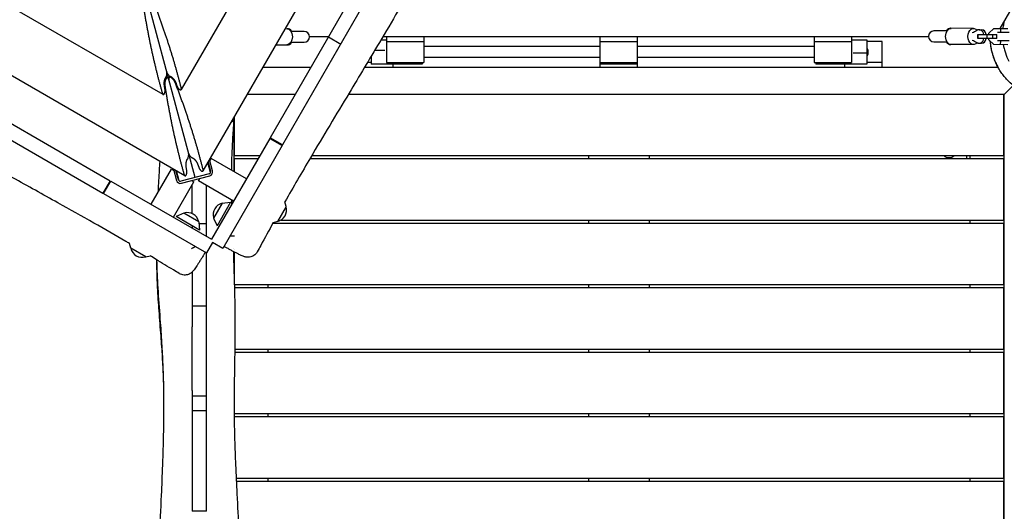
# Model space of a CAD drawing. Units: millimetres. Extents: x -3848 to 3883, y -5712 to 7047.
# Drawn here: x -230 to 1220, y -699 to 25 of the extents above; entities that cross this region are included whole.
import ezdxf

# ---------------------------------------------------------------- set-up
doc = ezdxf.new("R2010")
doc.units = ezdxf.units.MM
doc.header["$LTSCALE"] = 20
doc.layers.add('2d', color=230, linetype='Continuous')

msp = doc.modelspace()

# ---------------------------------------------------------------- linework, layer by layer
at = {"layer": '2d'}
for p, q in [((843, 1193.6), (39.7, -197.7)), ((723.2, 1161.5), (7.6, -77.9)), ((28, -207.5), (-203.6, 657)), ((-19.1, -85.1), (-1258.5, 630.5)), ((13, -204.9), (-1378.3, 598.4)), ((293, 118.3), (138.7, -148.9)), ((311.1, 107.8), (156.9, -159.4)), ((1213.9, 12.1), (1251.3, 77)), ((160.7, 11.8), (164.4, 11.7)), ((188.6, 7.7), (169.2, 7.7)), ((310, 0), (310, -38)), ((365, 0), (365, -38)), ((625, -45), (625, 0)), ((680, -45), (680, 0)), ((940, 0), (940, -38)), ((995, 0), (995, -38)), ((1135.8, 8.3), (1116.4, 8.3)), ((1174.6, 12.2), (1140.6, 12.3)), ((1181.2, 3.2), (1209.1, 3.1)), ((1181.2, -2.8), (1181.2, 3.2)), ((1181.4, -2.8), (1181.4, 3.2)), ((1183.1, 10.2), (1186.5, 10.2)), ((1195, -2.8), (1195, 3.2)), ((1197.5, 5.1), (1204.5, 12.2)), ((1197.5, 5.1), (1204.5, 12.2)), ((1197.5, 3.2), (1197.5, 5.1)), ((1197.5, 5.1), (1197.5, 5.1)), ((1197.5, 3.2), (1197.5, 5.1)), ((1203.3, -2.8), (1203.3, 3.2)), ((1204.5, 12.2), (1225.5, 12.1)), ((1204.5, 12.2), (1204.5, 12.2)), ((1209.1, -2.9), (1209.1, 3.1)), ((1227.3, 6.1), (1209.9, 6.1)), ((1214.3, 12.1), (1214.3, 6.1)), ((146.8, -12.2), (164.4, -12.3)), ((169.2, -8.3), (188.6, -8.3)), ((196.6, 0), (224.7, 0)), ((224.4, -0.5), (242.6, -11)), ((302, -4.5), (310, -4.5)), ((304.6, 0), (1108.4, 0)), ((310, -7), (365, -7)), ((625, -14.5), (365, -14.5)), ((625, -7), (680, -7)), ((940, -14.5), (680, -14.5)), ((940, -7), (995, -7)), ((995, -4.5), (1017.5, -4.5)), ((1017.5, -4.5), (1017.5, -40.5)), ((1040, -7), (1017.5, -7)), ((1040, -45), (1040, -7)), ((1116.4, -7.7), (1135.8, -7.7)), ((1174.6, -11.8), (1140.6, -11.7)), ((1181.4, -2.8), (1181.2, -2.8)), ((1209.1, -2.9), (1181.4, -2.8)), ((1183, -9.8), (1186.5, -9.8)), ((1197.4, -4.8), (1197.5, -2.8)), ((1197.4, -4.8), (1197.4, -2.8)), ((1204.5, -11.8), (1197.4, -4.8)), ((1197.4, -4.8), (1197.4, -4.8)), ((1204.5, -11.8), (1197.4, -4.8)), ((1225.4, -11.9), (1204.5, -11.8)), ((1204.5, -11.8), (1204.5, -11.8)), ((1209.9, -5.9), (1227.4, -5.9)), ((1214.3, -5.9), (1214.2, -11.9)), ((287.5, -28.8), (287.5, -40.5)), ((307.8, -20.5), (292.4, -20.5)), ((1017.5, -24.5), (997.2, -24.5)), ((287.5, -38), (282, -38)), ((362.5, -40.5), (287.5, -40.5)), ((310, -38), (365, -38)), ((320, -45), (320, -40.5)), ((362.5, -38), (362.5, -40.5)), ((625, -30.5), (365, -30.5)), ((625, -38), (680, -38)), ((680, -40.5), (625, -40.5)), ((940, -30.5), (680, -30.5)), ((940, -38), (995, -38)), ((942.5, -38), (942.5, -40.5)), ((1017.5, -40.5), (942.5, -40.5)), ((985, -45), (985, -40.5)), ((1040, -38), (1017.5, -38)), ((-364.3, -57.8), (-97.1, -212.1)), ((127.9, -45), (198.7, -45)), ((277.8, -45), (1210.8, -45)), ((-16.3, -77.2), (-17.1, -72.1)), ((-12.2, -61), (-14.6, -59.7)), ((-9, -58.2), (-10.4, -60.5)), ((-0.5, -67.7), (1.3, -72.5)), ((1219.5, -85.5), (1233.2, -71.8)), ((-374.8, -76), (-107.6, -230.3)), ((175.6, -85), (104.8, -85)), ((1220, -85), (253.8, -85)), ((1219.5, -175), (1219.5, -85)), ((1220, -1220), (1220, -85)), ((85, -119.3), (85, -198.4)), ((85.5, -118.4), (85.5, -175)), ((138.2, -149.8), (52.4, -298.4)), ((138.2, -149.8), (156.4, -160.3)), ((156.9, -159.4), (138.7, -148.9)), ((156.4, -160.3), (68.9, -311.8)), ((31.6, -187.5), (33.4, -192.3)), ((50.9, -199.9), (46.9, -185.3)), ((47.3, -184.6), (50.9, -198.2)), ((47.4, -187), (47.8, -186.4)), ((53.8, -197.4), (49.4, -181)), ((49.9, -182.7), (51.9, -179.3)), ((103.8, -209.3), (51.9, -179.3)), ((85.5, -175), (123.6, -175)), ((120.7, -180), (85.5, -180)), ((85.5, -180), (85.5, -198.7)), ((1219.5, -180), (197.1, -180)), ((200, -175), (1219.5, -175)), ((607.5, -175), (607.5, -180)), ((697.5, -180), (697.5, -175)), ((1165, -180), (1165, -175)), ((1170, -180), (1170, -175)), ((1219.5, -270), (1219.5, -180)), ((-36.7, -246.9), (-6.7, -195)), ((-6.7, -195), (-3.3, -197)), ((-3.7, -195.2), (0.7, -211.7)), ((3.6, -210.9), (-0.1, -197.3)), ((0.4, -199.1), (1, -199.5)), ((4.5, -212.4), (0.6, -197.7)), ((48.8, -201.9), (7.3, -213)), ((15.8, -197), (15, -191.9)), ((-97.1, -212.1), (-107.6, -230.3)), ((-106.7, -230.8), (-96.2, -212.6)), ((-96.2, -212.6), (52.4, -298.4)), ((-3.8, -265.9), (26.2, -214)), ((8, -215.9), (49.6, -204.8)), ((22.7, -212), (26.2, -214)), ((24, -212.7), (24, -211.6)), ((32.9, -212.2), (34.9, -208.7)), ((84.8, -242.2), (32.9, -212.2)), ((-106.7, -230.8), (44.8, -318.3)), ((24, -260.7), (24, -217.8)), ((45, -275.7), (45, -219.2)), ((68.2, -245.1), (55.4, -267.2)), ((80.4, -243.8), (60.4, -278.5)), ((68.2, -245.1), (80.4, -243.8)), ((162.2, -250.1), (160.4, -243.3)), ((11.4, -259.7), (0.2, -264.8)), ((33.6, -272.5), (11.4, -259.7)), ((162.2, -250.1), (149.4, -272.3)), ((34.8, -284.8), (0.2, -264.8)), ((33.6, -272.5), (34.8, -284.8)), ((55.4, -267.2), (60.4, -278.5)), ((1219.5, -275), (142.6, -275)), ((149.4, -272.3), (143.1, -274)), ((154.7, -270), (1219.5, -270)), ((607.5, -270), (607.5, -275)), ((697.5, -275), (697.5, -270)), ((1170, -275), (1170, -270)), ((1219.5, -365), (1219.5, -275)), ((45, -275.7), (33.9, -275.7)), ((53.6, -303), (44.8, -318.3)), ((68.9, -311.8), (53.6, -303)), ((-66.8, -311.5), (-68.7, -304.6)), ((-44.7, -324.3), (-66.8, -311.5)), ((45, -396.9), (45, -317.9)), ((85, -316.7), (85, -334.6)), ((85.5, -313), (85.5, -313)), ((85.5, -316.9), (85.5, -316.9)), ((85.5, -316.9), (85.5, -350.1)), ((-44.7, -324.3), (-38.3, -322.6)), ((24, -346.2), (24, -396.9)), ((85.9, -365), (1219.5, -365)), ((1219.5, -370), (86, -370)), ((135, -365), (135, -370)), ((607.5, -365), (607.5, -370)), ((697.5, -370), (697.5, -365)), ((1170, -370), (1170, -365)), ((1219.5, -460), (1219.5, -370)), ((45, -396.9), (24, -396.9)), ((24, -520.8), (24, -427.3)), ((45, -521.8), (45, -424)), ((86.5, -460), (1219.5, -460)), ((135, -460), (135, -465)), ((607.5, -460), (607.5, -465)), ((697.5, -465), (697.5, -460)), ((1170, -465), (1170, -460)), ((1219.5, -465), (86.4, -465)), ((1219.5, -555), (1219.5, -465)), ((45, -529.6), (24, -529.6)), ((24, -551.2), (24, -698.9)), ((45, -551.2), (24, -551.2)), ((45, -698.9), (45, -551.2)), ((85.6, -555), (1219.5, -555)), ((1219.5, -560), (85.7, -560)), ((135, -555), (135, -560)), ((607.5, -555), (607.5, -560)), ((697.5, -560), (697.5, -555)), ((1170, -560), (1170, -555)), ((1219.5, -650), (1219.5, -560)), ((88.6, -650), (1219.5, -650)), ((135, -650), (135, -655)), ((607.5, -650), (607.5, -655)), ((697.5, -655), (697.5, -650)), ((1170, -655), (1170, -650)), ((1219.5, -655), (88.9, -655)), ((1219.5, -745), (1219.5, -655)), ((45, -698.9), (24, -698.9))]:
    msp.add_line(p, q, dxfattribs=at)
for centre, radius, start, end in [((188.6, -0.3), 8, 269.9091, 89.9091), ((1116.4, 0.3), 8, 89.9091, 269.9091), ((1138.5, -166.5), 11.5, 227.9076, 312.0924), ((48, -199), 3, 285, 15), ((48, -199), 6, 285, 15), ((6.5, -210.1), 6, 195, 285), ((6.5, -210.1), 3, 195, 285), ((71.7, -261.9), 17, 102.6679, 197.3321), ((16.8, -276.1), 17, 12.6679, 107.3321), ((145.8, -255.5), 17, 282.7081, 17.3723), ((-50, -307.9), 17, 192.7081, 287.3723)]:
    msp.add_arc(centre, radius, start, end, dxfattribs=at)
at = {"layer": '2d', "extrusion": (0, 0, -1)}
for centre, major_axis, ratio, start_param, end_param in [((163.1, -0.2), (0, 12), 0.687178, 0, 1.570796), ((1141.9, 0.2), (0, 12), 0.687178, -1.570796, 0), ((1141.9, 0.2), (0, -12), 0.687178, 0, 1.570796), ((1174.6, 0.2), (0, 12), 0.687178, -1.570796, 0.713556), ((1174.6, 0.2), (0, -12), 0.687178, -0.713556, 1.570796), ((1169.6, 32.8), (0, -27.5), 0.726489, -0.519636, -0.168974), ((163.1, -0.2), (0, -12), 0.687178, -1.570796, 0), ((1169.5, -32.4), (0, 27.5), 0.726489, 0.168974, 0.519636), ((1008.3, -22.5), (0, -11), 0.996793, -2.146769, -0.994824)]:
    msp.add_ellipse(centre, major_axis=major_axis, ratio=ratio, start_param=start_param, end_param=end_param, dxfattribs=at)
at = {"layer": '2d'}
for centre, major_axis, ratio, start_param, end_param in [((164.4, -0.3), (0, 12), 0.663833, -0.841069, 0.079593), ((1140.6, 0.3), (0, 12), 0.663833, -0.079593, 0.841069), ((1183.1, 0.2), (0.02, 10), 0.726489, -1.266104, 0.519636), ((1183.1, 0.2), (0.02, 10), 0.74788, 0.147389, 0.428319), ((1186.5, 0.2), (0.02, 10), 0.726489, -1.266104, 0), ((1186.4, 0.2), (0.02, 10), 0.74788, -1.266104, -0.410206), ((164.4, -0.3), (0, -12), 0.663833, -0.079593, 0.841069), ((1140.6, 0.3), (0, -12), 0.663833, -0.841069, 0.079593), ((1183.1, 0.2), (-0.02, -10), 0.726489, -0.519636, 1.266104), ((1183.1, 0.2), (-0.02, -10), 0.74788, -0.428319, -0.147389), ((1186.5, 0.2), (-0.02, -10), 0.726489, 0, 1.266104), ((1186.4, 0.2), (0.02, 10), 0.74788, -2.731387, -1.875489), ((-15.6, -55), (-0.25, -5.51), 0.405408, 0.43034, 2.234004), ((-10.4, -53.6), (-2.97, 4.65), 0.405408, 0.907588, 2.711253), ((16.5, -174.8), (-0.25, -5.51), 0.405408, 0.43034, 2.234004), ((21.7, -173.4), (-2.97, 4.65), 0.405408, 0.907588, 2.711253)]:
    msp.add_ellipse(centre, major_axis=major_axis, ratio=ratio, start_param=start_param, end_param=end_param, dxfattribs=at)
for points, knots in [([(991.2, 1190.5), (989.5, 1187.7), (987.9, 1184.8), (981.3, 1173.2), (976.4, 1164.6), (956.6, 1130), (941.8, 1104), (909.1, 1046.5), (891.2, 1015), (857.1, 955.2), (841, 926.9), (810.3, 873.3), (795.8, 848.1), (768, 799.7), (754.6, 776.6), (727.1, 728.9), (713, 704.4), (680.4, 648.2), (662, 616.4), (616.2, 537.4), (588.8, 490.2), (542.3, 410.7), (523.4, 378.3), (489.4, 319.8), (474.4, 293.8), (443.4, 239.9), (427.4, 212), (392.3, 150.7), (373.2, 117.3), (336, 53.1), (317.9, 22.3), (284.8, -33.4), (269.9, -58.2), (235.9, -114.8), (216.8, -146.5), (185.3, -199.9), (172.7, -221.5), (160.4, -243.3)], [0, 0, 0, 0, 10, 10, 40.000012, 40.000012, 130.0004, 130.0004, 239.034079, 239.034079, 337.053413, 337.053413, 424.500088, 424.500088, 504.721744, 504.721744, 589.702496, 589.702496, 699.829533, 699.829533, 863.75679, 863.75679, 976.448842, 976.448842, 1066.817951, 1066.817951, 1163.478813, 1163.478813, 1279.084974, 1279.084974, 1386.622448, 1386.622448, 1473.867517, 1473.867517, 1585.118405, 1585.118405, 1660.482261, 1660.482261, 1660.482261, 1660.482261]), ([(-68.7, -304.6), (-70.5, -303.6), (-72.2, -302.6), (-89.6, -292.4), (-105.3, -283.4), (-138.6, -264.5), (-156.3, -254.6), (-196.1, -232.4), (-218.3, -220.1), (-273.1, -189.7), (-305.7, -171.6), (-368.3, -136.2), (-398.3, -119), (-453.6, -87), (-479, -72.2), (-537.3, -38.2), (-570.3, -19), (-634.9, 18.3), (-666.5, 36.4), (-725.4, 70.1), (-752.8, 85.7), (-806.5, 116.4), (-832.7, 131.4), (-890.1, 164.4), (-921.4, 182.4), (-999.5, 227.4), (-1046.5, 254.4), (-1126.4, 300.6), (-1159.3, 319.6), (-1215.3, 352.2), (-1238.4, 365.7), (-1285.9, 393.4), (-1310.3, 407.7), (-1361.3, 437.6), (-1387.9, 453.2), (-1444.3, 486.2), (-1474.1, 503.6), (-1503.9, 521)], [85.767677, 85.767677, 85.767677, 85.767677, 91.930199, 91.930199, 146.174781, 146.174781, 207.033198, 207.033198, 283.190565, 283.190565, 395.174108, 395.174108, 499.074264, 499.074264, 587.241557, 587.241557, 702.069606, 702.069606, 811.397986, 811.397986, 906.363793, 906.363793, 997.288254, 997.288254, 1105.836421, 1105.836421, 1269.008658, 1269.008658, 1383.421093, 1383.421093, 1463.807219, 1463.807219, 1548.629444, 1548.629444, 1641.378046, 1641.378046, 1744.891644, 1744.891644, 1744.891644, 1744.891644]), ([(1198.8, -6.2), (1199.2, -10.5), (1199.8, -14.9), (1201.3, -21.6), (1201.9, -23.8), (1202.9, -27.3), (1203.3, -28.4), (1204.1, -30.7), (1204.5, -31.8), (1205.9, -35.3), (1206.9, -37.5), (1208.8, -41.4), (1209.7, -43.1), (1210.7, -44.8)], [0.0472729, 0.0472729, 0.0472729, 0.0472729, 0.06265783, 0.06265783, 0.07049005, 0.07049005, 0.07440617, 0.07440617, 0.07832228, 0.07832228, 0.08615451, 0.08615451, 0.09204693, 0.09204693, 0.09204693, 0.09204693]), ([(1289.6, -91.8), (1288.7, -91.8), (1287.9, -91.8), (1282.9, -91.7), (1278.8, -91.3), (1272.6, -90.2), (1270.5, -89.8), (1267.3, -89), (1266.2, -88.8), (1264.1, -88.1), (1263, -87.8), (1257.7, -86.1), (1253.5, -84.4), (1247.2, -81.2), (1245.2, -80.1), (1242.6, -78.5), (1242.1, -78.2), (1241.1, -77.5), (1240.6, -77.2), (1239.1, -76.2), (1238.1, -75.5), (1233.2, -72), (1229.5, -68.8), (1225.2, -64.5), (1224.3, -63.6), (1222.7, -61.8), (1221.8, -60.8), (1219.5, -58), (1218, -56.1), (1215.2, -52.2), (1213.8, -50.2), (1212, -47.1), (1211.4, -46.1), (1210.2, -44), (1209.7, -42.9), (1207.1, -37.7), (1205.3, -33.5), (1203.6, -28.1), (1203.3, -27.1), (1202.7, -24.9), (1202.4, -23.9), (1201.6, -20.7), (1201.2, -18.6), (1200.2, -13.3), (1199.9, -10.1), (1199.6, -7)], [0.0406178, 0.0406178, 0.0406178, 0.0406178, 0.0438293, 0.0438293, 0.0584391, 0.0584391, 0.0657439, 0.0657439, 0.0693964, 0.0693964, 0.0730488, 0.0730488, 0.0876586, 0.0876586, 0.0949635, 0.0949635, 0.0967897, 0.0967897, 0.0986159, 0.0986159, 0.1022683, 0.1022683, 0.1168781, 0.1168781, 0.1205305, 0.1205305, 0.124183, 0.124183, 0.1314879, 0.1314879, 0.1387928, 0.1387928, 0.1424452, 0.1424452, 0.1460976, 0.1460976, 0.1607074, 0.1607074, 0.1643598, 0.1643598, 0.1680123, 0.1680123, 0.1753172, 0.1753172, 0.1865236, 0.1865236, 0.1865236, 0.1865236]), ([(1218.5, -11.9), (1218.7, -12.7), (1218.8, -13.6), (1219.2, -15.5), (1219.5, -16.6), (1220.3, -19.9), (1220.9, -22), (1223, -28.2), (1224.6, -32.2), (1226.6, -35.9)], [0.20080514, 0.20080514, 0.20080514, 0.20080514, 0.20382076, 0.20382076, 0.20788233, 0.20788233, 0.21600548, 0.21600548, 0.23225177, 0.23225177, 0.23225177, 0.23225177]), ([(82.9, -123), (83, -123.3), (83.2, -123.6), (83.8, -125), (84.2, -126.1), (84.6, -128.2), (84.6, -129.2), (84.6, -130.6), (84.6, -130.9), (84.6, -131.2)], [16.221722, 16.221722, 16.221722, 16.221722, 17.240627, 17.240627, 20.7457, 20.7457, 23.760359, 23.760359, 24.760894, 24.760894, 24.760894, 24.760894]), ([(84.6, -131.2), (84.3, -134.5), (84, -137.9), (83.2, -150.1), (82.7, -159.1), (81.9, -177), (81.7, -185.9), (81.6, -195.4), (81.5, -195.9), (81.5, -196.4)], [0, 0, 0, 0, 10.000146, 10.000146, 37.163613, 37.163613, 63.980363, 63.980363, 65.571019, 65.571019, 65.571019, 65.571019]), ([(-26.1, -228.5), (-26.1, -228.2), (-26, -227.8), (-25.5, -217.1), (-24.9, -206.7), (-24.1, -192.2), (-23.8, -188), (-23.6, -183.7)], [948.439796, 948.439796, 948.439796, 948.439796, 949.475596, 949.475596, 981.345548, 981.345548, 994.356088, 994.356088, 994.356088, 994.356088]), ([(143.1, -273.9), (137, -285.1), (130.8, -296.2), (123.1, -310.6), (121.4, -313.7), (119.7, -316.9)], [1695.749906, 1695.749906, 1695.749906, 1695.749906, 1734.053544, 1734.053544, 1744.895004, 1744.895004, 1744.895004, 1744.895004]), ([(45, -294.1), (45, -293.5), (45, -292.9), (45, -286.8), (45, -281.3), (45, -275.7)], [0.89736421, 0.89736421, 0.89736421, 0.89736421, 0.89914823, 0.89914823, 0.91583585, 0.91583585, 0.91583585, 0.91583585]), ([(43.1, -317.3), (42.9, -317.6), (42.8, -317.8), (42.4, -318.5), (42.2, -318.8), (41.7, -319.6), (41.5, -320), (41, -320.9), (40.7, -321.4), (39.5, -323.3), (38.7, -324.8), (36.9, -327.6), (36.1, -329), (34.4, -331.7), (33.6, -333), (32, -335.4), (31.3, -336.6), (29.9, -338.7), (29.2, -339.7), (27.8, -341.6), (27.2, -342.5), (25.8, -344.2), (25.1, -345.1), (23.8, -346.4), (23.4, -346.8), (22.3, -347.8), (21.5, -348.4), (19.9, -349.4), (19, -349.8), (17.2, -350.5), (16.2, -350.7), (14, -351.1), (12.9, -351.2), (10.6, -351), (9.4, -350.8), (7.2, -350.1), (6.1, -349.6), (5, -349), (4.9, -348.9), (4.7, -348.8)], [0, 0, 0, 0, 1, 1, 2.2, 2.2, 3.64, 3.64, 5.368058, 5.368058, 10.566466, 10.566466, 15.85964, 15.85964, 21.177319, 21.177319, 26.540561, 26.540561, 31.988281, 31.988281, 37.707677, 37.707677, 44.42536, 44.42536, 47.079687, 47.079687, 50.556321, 50.556321, 53.514553, 53.514553, 56.715195, 56.715195, 60.167812, 60.167812, 63.698758, 63.698758, 67.241635, 67.241635, 67.663576, 67.663576, 67.663576, 67.663576]), ([(119.7, -316.9), (119.7, -316.9), (119.7, -316.9), (119.7, -316.9), (119.7, -316.9), (119.7, -316.9), (119.7, -316.9), (119.7, -316.9), (119.7, -316.9), (119.7, -316.9), (119.7, -316.9), (119.7, -316.9), (119.7, -316.9), (119.6, -317), (119.6, -317), (119.6, -317.1), (119.5, -317.2), (119.3, -317.5), (119.2, -317.8), (118.6, -318.7), (118, -319.4), (116.7, -320.9), (115.8, -321.6), (113.8, -322.9), (112.8, -323.5), (110.6, -324.3), (109.5, -324.6), (107.3, -324.9), (106.2, -324.9), (104.3, -324.8), (103.5, -324.7), (102.1, -324.4), (101.5, -324.2), (100.3, -323.9), (99.6, -323.7), (98, -323), (97, -322.6), (94.6, -321.5), (93.1, -320.8), (90.1, -319.4), (88.8, -318.7), (86, -317.2), (84.6, -316.5), (81.8, -315), (80.3, -314.2), (77.4, -312.5), (75.8, -311.7), (73.1, -310.1), (71.9, -309.4), (70.7, -308.7)], [0, 0, 0, 0, 0.000385, 0.000385, 0.000776, 0.000776, 0.001946, 0.001946, 0.005458, 0.005458, 0.015992, 0.015992, 0.047596, 0.047596, 0.142407, 0.142407, 0.426851, 0.426851, 1.280463, 1.280463, 3.848978, 3.848978, 7.399629, 7.399629, 10.942912, 10.942912, 14.473798, 14.473798, 17.917488, 17.917488, 21.063349, 21.063349, 24.0203, 24.0203, 27.76912, 27.76912, 33.918868, 33.918868, 41.554362, 41.554362, 47.392465, 47.392465, 52.819852, 52.819852, 58.149896, 58.149896, 63.485586, 63.485586, 67.708208, 67.708208, 67.708208, 67.708208]), ([(84.4, -316.3), (84.5, -319.2), (84.6, -322.1), (85.2, -339.4), (85.6, -353.9), (86.3, -381.4), (86.5, -394.5), (86.7, -419.4), (86.7, -431.1), (86.6, -453.9), (86.4, -465), (86.1, -488.3), (85.9, -500.4), (85.6, -526.3), (85.5, -540.1), (85.7, -566.9), (85.9, -580.1), (86.6, -605.7), (87.1, -618.2), (88.3, -644.8), (89.1, -659), (90.7, -691.3), (91.5, -709.5), (92.7, -743.1), (93.1, -758.5), (93.7, -788.9), (94, -803.8), (94.3, -834.9), (94.4, -851), (94.6, -884.5), (94.7, -901.9), (94.7, -936.8), (94.6, -954.4), (94.4, -989.3), (94.3, -1006.6), (93.8, -1041), (93.5, -1058.1), (92.8, -1092.5), (92.4, -1109.8), (91.5, -1143.2), (91, -1159.4), (90.5, -1175.5)], [185.812356, 185.812356, 185.812356, 185.812356, 194.470353, 194.470353, 237.833192, 237.833192, 277.181874, 277.181874, 312.28101, 312.28101, 345.67164, 345.67164, 382.164104, 382.164104, 423.504712, 423.504712, 462.964101, 462.964101, 500.575294, 500.575294, 543.300456, 543.300456, 597.855745, 597.855745, 644.306254, 644.306254, 689.061424, 689.061424, 737.573362, 737.573362, 789.53934, 789.53934, 842.414872, 842.414872, 894.256191, 894.256191, 945.632231, 945.632231, 997.590702, 997.590702, 1046.096014, 1046.096014, 1046.096014, 1046.096014]), ([(4.7, -348.8), (1.9, -347.1), (-0.9, -345.3), (-12.3, -338.4), (-20.8, -333.2), (-32.4, -326.2), (-35.4, -324.4), (-38.3, -322.6)], [0, 0, 0, 0, 10.000011, 10.000011, 40.000311, 40.000311, 50.471279, 50.471279, 50.471279, 50.471279]), ([(-18.1, -1162.5), (-18.3, -1159.2), (-18.4, -1155.9), (-19.1, -1142.7), (-19.6, -1132.8), (-21.3, -1101.5), (-22.6, -1080.1), (-25.2, -1037.1), (-26.4, -1015.5), (-28.4, -977.2), (-29.1, -960.4), (-30, -930.8), (-30.2, -917.9), (-30.5, -893.8), (-30.5, -882.6), (-30.2, -861), (-30, -850.7), (-29.3, -830.4), (-28.9, -820.6), (-27.9, -800.2), (-27.4, -789.8), (-26, -765.2), (-25.2, -751.2), (-23.3, -716.6), (-22.2, -696), (-20.7, -660.6), (-20.1, -645.8), (-19.2, -620.4), (-18.9, -609.7), (-18.3, -589.8), (-18.1, -580.6), (-17.9, -562.5), (-17.8, -553.6), (-17.8, -535.2), (-17.8, -525.7), (-18.2, -506.3), (-18.5, -496.4), (-19.3, -476.2), (-19.8, -465.8), (-21.1, -444), (-21.9, -432.5), (-23.9, -405.8), (-25, -390.6), (-26.9, -361.7), (-27.6, -348), (-28, -332.5), (-28.1, -330.6), (-28.1, -328.8)], [0, 0, 0, 0, 10.000006, 10.000006, 40.000132, 40.000132, 104.836342, 104.836342, 170.292955, 170.292955, 221.171874, 221.171874, 260.481476, 260.481476, 294.734028, 294.734028, 326.491519, 326.491519, 356.951421, 356.951421, 389.359891, 389.359891, 433.023104, 433.023104, 496.827893, 496.827893, 542.211031, 542.211031, 574.73814, 574.73814, 602.729177, 602.729177, 629.611165, 629.611165, 658.287277, 658.287277, 688.093591, 688.093591, 719.187133, 719.187133, 753.908323, 753.908323, 799.725382, 799.725382, 841.111795, 841.111795, 846.728064, 846.728064, 846.728064, 846.728064]), ([(-17.8, -544.8), (-17.8, -539), (-17.8, -533.1), (-18, -518.3), (-18.2, -509.4), (-18.9, -491), (-19.4, -481.5), (-20.5, -461.7), (-21.3, -451.3), (-23, -428.6), (-24, -416.3), (-25.7, -392.3), (-26.5, -380.6), (-27.6, -360), (-27.9, -351.1), (-28.2, -337.6), (-28.3, -333.1), (-28.3, -328.6)], [634.122734, 634.122734, 634.122734, 634.122734, 652.708766, 652.708766, 681.403518, 681.403518, 711.761007, 711.761007, 745.307178, 745.307178, 784.734542, 784.734542, 821.947588, 821.947588, 849.877336, 849.877336, 863.932856, 863.932856, 863.932856, 863.932856]), ([(24, -396.9), (24, -404), (24, -411), (24, -421.1), (24, -424.2), (24, -427.3)], [0.30815956, 0.30815956, 0.30815956, 0.30815956, 0.32924901, 0.32924901, 0.33845592, 0.33845592, 0.33845592, 0.33845592]), ([(45, -424), (45, -423.6), (45, -423.2), (45, -414.2), (45, -405.6), (45, -396.9)], [0.76721199, 0.76721199, 0.76721199, 0.76721199, 0.76831286, 0.76831286, 0.79433383, 0.79433383, 0.79433383, 0.79433383]), ([(24, -520.8), (24, -530.3), (24, -539.9), (24, -550), (24, -550.6), (24, -551.2)], [0.43210034, 0.43210034, 0.43210034, 0.43210034, 0.46083734, 0.46083734, 0.46270533, 0.46270533, 0.46270533, 0.46270533])]:
    msp.add_open_spline(points, degree=3, knots=knots, dxfattribs=at)
for points, weights in [([(-48.5, 47.2), (-41.3, 0.6), (-31.8, -43), (-20.2, -83.2)], [1, 0.995469323614, 0.995469323614, 1]), ([(7.7, -75.7), (-2.4, -35.1), (-16, 7.4), (-33, 51.3)], [1, 0.995469323614, 0.995469323614, 1]), ([(-17.1, -72.1), (-17.9, -67.3), (-17, -62.2), (-14.9, -60.1)], [1, 0.790789543051, 0.790789543051, 1]), ([(-10.4, -64.1), (-13.3, -53.2), (-18.3, -60.3), (-16.4, -72.6)], [1, 0.400420614057, 0.400420614057, 1]), ([(-0.9, -68.5), (-5.4, -56.8), (-13.3, -53.2), (-10.4, -64.1)], [1, 0.400420614057, 0.400420614057, 1]), ([(-8.5, -58.4), (-5.6, -59.2), (-2.2, -63.1), (-0.5, -67.7)], [1, 0.790789543051, 0.790789543051, 1]), ([(39.8, -195.5), (29.7, -154.9), (16.1, -112.4), (-0.9, -68.5)], [1, 0.995469323614, 0.995469323614, 1]), ([(-16.4, -72.6), (-9.2, -119.2), (0.3, -162.8), (11.9, -203)], [1, 0.995469323614, 0.995469323614, 1]), ([(15, -191.9), (14.2, -187.1), (15.1, -182), (17.2, -179.9)], [1, 0.790789543051, 0.790789543051, 1]), ([(23.6, -178.2), (26.5, -179), (29.9, -182.9), (31.6, -187.5)], [1, 0.790789543051, 0.790789543051, 1])]:
    msp.add_rational_spline(points, weights, degree=3, dxfattribs=at)
for points in [[(1219, 18.4), (1218.5, 16.3), (1218.2, 14.2), (1217.9, 12.1)], [(1220, 22.7), (1219.6, 21.3), (1219.3, 19.9), (1219, 18.4)], [(156.4, -160.3), (156.6, -160), (156.7, -159.7), (156.9, -159.4)], [(-107.6, -230.3), (-107.3, -230.4), (-107, -230.6), (-106.7, -230.8)], [(81.8, -240.5), (81.9, -242.7), (81.9, -244.9), (82, -247.1)], [(24, -278.5), (24, -279.7), (24, -280.8), (24, -282)], [(86.1, -293.9), (83.9, -293.8), (81.6, -293.8), (79.3, -293.8)], [(28.8, -309), (26.8, -310.2), (24.9, -311.3), (22.9, -312.5)], [(84.2, -312.2), (84.2, -312.2), (84.2, -312.2), (84.2, -312.2)], [(84.3, -316.3), (84.3, -316.3), (84.3, -316.3), (84.3, -316.3)], [(45, -551.2), (45, -541.4), (45, -531.6), (45, -521.8)]]:
    msp.add_open_spline(points, degree=3, dxfattribs=at)
for points, weights, knots in [([(-20.2, -83.2), (-19.5, -85.6), (-18.3, -86), (-17.2, -84.1), (-16.2, -82.4), (-15.8, -79.7), (-16.3, -77.2)], [1, 0.812149832748, 0.812149832748, 1, 0.844029628746, 0.844029628746, 1], [1.602495, 1.602495, 1.602495, 1.602495, 3.141593, 3.141593, 3.141593, 4.563405, 4.563405, 4.563405, 4.563405]), ([(1.3, -72.5), (2.1, -74.9), (3.8, -77.1), (5.5, -78), (7.4, -79.1), (8.3, -78.2), (7.7, -75.7)], [1, 0.844029628746, 0.844029628746, 1, 0.812149832748, 0.812149832748, 1], [4.886922, 4.886922, 4.886922, 4.886922, 6.283185, 6.283185, 6.283185, 7.794627, 7.794627, 7.794627, 7.794627]), ([(11.9, -203), (12.6, -205.4), (13.8, -205.8), (14.9, -203.9), (15.9, -202.2), (16.3, -199.5), (15.8, -197)], [1, 0.812149832748, 0.812149832748, 1, 0.844029628746, 0.844029628746, 1], [1.602495, 1.602495, 1.602495, 1.602495, 3.141593, 3.141593, 3.141593, 4.563405, 4.563405, 4.563405, 4.563405]), ([(33.4, -192.3), (34.2, -194.7), (35.9, -196.9), (37.6, -197.9), (39.5, -198.9), (40.4, -198), (39.8, -195.5)], [1, 0.844029628746, 0.844029628746, 1, 0.812149832748, 0.812149832748, 1], [4.886922, 4.886922, 4.886922, 4.886922, 6.283185, 6.283185, 6.283185, 7.794627, 7.794627, 7.794627, 7.794627])]:
    msp.add_rational_spline(points, weights, degree=3, knots=knots, dxfattribs=at)

doc.saveas('drawing.dxf')
